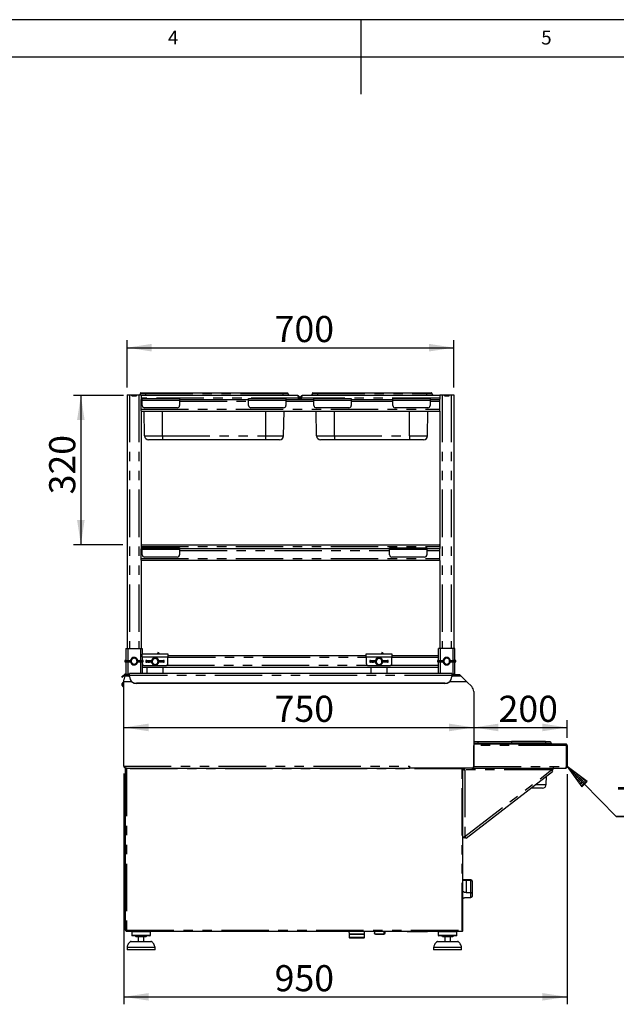
# Paper-space layout 'Layout1' of a CAD drawing. Extents: x 5 to 419, y 5 to 292.
# Drawn here: x 164 to 244, y 160 to 292 of the extents above; entities that cross this region are included whole.
import ezdxf

# ---------------------------------------------------------------- set-up
doc = ezdxf.new("R2010")
doc.units = 0
doc.linetypes.add('PHANTOM', pattern=[12.7, 6.35, -1.27, 1.27, -1.27, 1.27, -1.27])
doc.layers.get('0').update_dxf_attribs({"linetype": 'CONTINUOUS'})
doc.layers.add('BEMAßUNG', color=96, linetype='CONTINUOUS')
doc.layers.add('SLD-0', color=179, linetype='CONTINUOUS')
doc.styles.add('SLDTEXTSTYLE0', font='TXT', dxfattribs={"width": 0.75})
doc.styles.add('SLDTEXTSTYLE2', font='TXT', dxfattribs={"width": 0.96})
doc.dimstyles.new('SLDDIMSTYLE0', dxfattribs={"dimtxt": 3.5, "dimasz": 3.302, "dimexe": 0, "dimexo": 0.0625, "dimgap": 0.875, "dimtad": 1, "dimdec": 0, "dimlfac": 16, "dimrnd": 1e-09, "dimzin": 12, "dimtxsty": 'SLDTEXTSTYLE0', "dimblk1": 'NONE', "dimblk2": 'NONE', "dimsah": 1, "dimcen": 0.09, "dimazin": 3, "dimtfac": 1, "dimtofl": 0, "dimtmove": 0, "dimatfit": 3, "dimtolj": 1, "dimtzin": 12})

# ---------------------------------------------------------------- blocks, each defined once
blk = doc.blocks.new('SW_NOTE_0_27')
at = {"layer": 'BEMAßUNG', "color": 0, "insert": (0, 72.2), "char_height": 56, "attachment_point": 1, "style": 'SLDTEXTSTYLE0'}
blk.add_mtext('Tellerablage', dxfattribs=at)
blk = doc.blocks.new('SW_NOTE_7')
at = {"layer": 'BEMAßUNG'}
for p, q in [((-1, 4.4), (447.8, 4.4)), ((447.8, 4.4), (-1, 4.4)), ((-1, 4.4), (447.8, 4.4)), ((447.8, 4.4), (-1, 4.4)), ((-1, 4.4), (447.8, 4.4)), ((447.8, 4.4), (-1, 4.4))]:
    blk.add_line(p, q, dxfattribs=at)
at = {"layer": 'BEMAßUNG', "color": 96}
blk.add_blockref('SW_NOTE_0_27', (0, -4.2), dxfattribs=at)
blk = doc.blocks.new('_D_21')
at = {"layer": 'BEMAßUNG'}
for p, q in [((178.7, 242.73), (178.7, 249.05)), ((178.7, 248.05), (222.45, 248.05)), ((222.45, 242.73), (222.45, 249.05))]:
    blk.add_line(p, q, dxfattribs=at)
for points in [[(178.7, 248.05), (182, 247.54), (182, 248.56)], [(222.45, 248.05), (219.15, 248.56), (219.15, 247.54)]]:
    blk.add_solid(points, dxfattribs=at)
at = {"layer": 'BEMAßUNG', "insert": (198.47, 252.3), "char_height": 3.5, "attachment_point": 1, "style": 'SLDTEXTSTYLE2'}
blk.add_mtext('700', dxfattribs=at)
blk = doc.blocks.new('_NONE')
blk = doc.blocks.new('_D_22')
at = {"layer": 'BEMAßUNG'}
for p, q in [((178.23, 241.65), (171.51, 241.65)), ((172.51, 241.65), (172.51, 221.65)), ((178.11, 221.65), (171.51, 221.65))]:
    blk.add_line(p, q, dxfattribs=at)
for points in [[(172.51, 241.65), (172, 238.35), (173.01, 238.35)], [(172.51, 221.65), (173.01, 224.95), (172, 224.95)]]:
    blk.add_solid(points, dxfattribs=at)
at = {"layer": 'BEMAßUNG', "insert": (168.26, 228.4), "char_height": 3.5, "attachment_point": 1, "rotation": 90, "style": 'SLDTEXTSTYLE2'}
blk.add_mtext('320', dxfattribs=at)
blk = doc.blocks.new('_D_23')
at = {"layer": 'BEMAßUNG'}
blk.add_line((178.26, 197.16), (225.14, 197.16), dxfattribs=at)
for points in [[(178.26, 197.16), (181.57, 196.65), (181.57, 197.67)], [(225.14, 197.16), (221.84, 197.67), (221.84, 196.65)]]:
    blk.add_solid(points, dxfattribs=at)
at = {"layer": 'BEMAßUNG', "insert": (198.47, 201.41), "char_height": 3.5, "attachment_point": 1, "style": 'SLDTEXTSTYLE2'}
blk.add_mtext('750', dxfattribs=at)
blk = doc.blocks.new('_D_24')
at = {"layer": 'BEMAßUNG'}
for p, q in [((237.64, 195.76), (237.64, 198.16)), ((225.14, 197.16), (237.64, 197.16))]:
    blk.add_line(p, q, dxfattribs=at)
for points in [[(225.14, 197.16), (228.44, 196.65), (228.44, 197.67)], [(237.64, 197.16), (234.34, 197.67), (234.34, 196.65)]]:
    blk.add_solid(points, dxfattribs=at)
at = {"layer": 'BEMAßUNG', "insert": (228.46, 201.41), "char_height": 3.5, "attachment_point": 1, "style": 'SLDTEXTSTYLE2'}
blk.add_mtext('200', dxfattribs=at)
blk = doc.blocks.new('_D_25')
at = {"layer": 'BEMAßUNG'}
for p, q in [((178.26, 190.98), (178.26, 160.06)), ((237.64, 190.92), (237.64, 160.06)), ((178.26, 161.06), (237.64, 161.06))]:
    blk.add_line(p, q, dxfattribs=at)
for points in [[(178.26, 161.06), (181.57, 160.56), (181.57, 161.57)], [(237.64, 161.06), (234.34, 161.57), (234.34, 160.56)]]:
    blk.add_solid(points, dxfattribs=at)
at = {"layer": 'BEMAßUNG', "insert": (198.47, 165.31), "char_height": 3.5, "attachment_point": 1, "style": 'SLDTEXTSTYLE2'}
blk.add_mtext('950', dxfattribs=at)

psp = doc.layouts.get("Layout1")

# ---------------------------------------------------------------- hatches: boundary and pattern name
at = {"layer": 'BEMAßUNG'}
h = psp.add_hatch(dxfattribs=at)
h.set_pattern_fill('ANSI31', color=256, scale=0.0625, style=0)
h.paths.add_polyline_path([(239.593, 189.205), (240.317, 189.918), (237.64, 191.916)], flags=0)

# ---------------------------------------------------------------- linework, layer by layer
for p, q in [((237.64, 191.916), (239.593, 189.205)), ((240.317, 189.918), (237.64, 191.916)), ((237.64, 191.916), (244.231, 185.215)), ((239.593, 189.205), (240.317, 189.918))]:
    psp.add_line(p, q, dxfattribs=at)
at = {"layer": 'SLD-0', "color": 179, "linetype": 'CONTINUOUS'}
for p, q in [((415, 292), (5, 292)), ((210, 292), (210, 282)), ((410, 287), (10, 287)), ((178.702, 241.728), (178.702, 207.759)), ((178.702, 241.728), (179.027, 241.728)), ((179.027, 241.728), (179.327, 241.728)), ((179.327, 241.728), (179.34, 241.728)), ((179.327, 241.603), (179.327, 241.728)), ((179.327, 241.603), (179.952, 241.603)), ((179.34, 241.728), (179.94, 241.728)), ((179.34, 241.603), (179.34, 241.728)), ((179.34, 241.603), (179.94, 241.603)), ((179.94, 241.603), (179.94, 241.728)), ((179.94, 241.728), (179.952, 241.728)), ((179.952, 241.603), (179.952, 241.728)), ((179.952, 241.728), (180.252, 241.728)), ((180.252, 241.728), (180.577, 241.728)), ((180.489, 241.953), (180.407, 241.728)), ((180.547, 241.994), (181.172, 241.994)), ((180.577, 241.728), (180.577, 241.134)), ((180.577, 241.681), (181.172, 241.681)), ((201.484, 241.65), (180.577, 241.65)), ((181.172, 241.994), (199.545, 241.994)), ((181.172, 241.681), (199.545, 241.681)), ((199.545, 241.994), (200.17, 241.994)), ((199.545, 241.681), (200.515, 241.681)), ((200.228, 241.953), (200.312, 241.722)), ((200.515, 241.681), (200.515, 241.65)), ((220.577, 241.65), (202.234, 241.65)), ((203.234, 241.681), (203.234, 241.65)), ((203.234, 241.681), (204.204, 241.681)), ((203.52, 241.953), (203.436, 241.722)), ((203.579, 241.994), (204.204, 241.994)), ((204.204, 241.994), (218.826, 241.994)), ((204.204, 241.681), (218.826, 241.681)), ((218.826, 241.994), (219.451, 241.994)), ((218.826, 241.681), (219.796, 241.681)), ((219.51, 241.953), (219.594, 241.722)), ((219.796, 241.681), (219.796, 241.65)), ((220.577, 241.728), (220.577, 241.134)), ((220.577, 241.728), (220.902, 241.728)), ((220.902, 241.728), (221.202, 241.728)), ((221.202, 241.728), (221.215, 241.728)), ((221.202, 241.603), (221.202, 241.728)), ((221.202, 241.603), (221.827, 241.603)), ((221.215, 241.603), (221.215, 241.728)), ((221.215, 241.728), (221.815, 241.728)), ((221.215, 241.603), (221.815, 241.603)), ((221.815, 241.603), (221.815, 241.728)), ((221.815, 241.728), (221.827, 241.728)), ((221.827, 241.603), (221.827, 241.728)), ((221.827, 241.728), (222.127, 241.728)), ((222.127, 241.728), (222.452, 241.728)), ((222.452, 241.728), (222.452, 207.759)), ((180.577, 241.134), (180.577, 241.105)), ((180.577, 241.119), (180.734, 241.119)), ((180.577, 240.869), (180.577, 241.105)), ((180.577, 239.806), (180.577, 240.869)), ((180.734, 241.244), (185.734, 241.244)), ((180.734, 240.994), (180.734, 241.244)), ((180.734, 240.306), (180.734, 240.994)), ((185.734, 241.244), (185.734, 240.994)), ((185.734, 241.119), (194.984, 241.119)), ((185.734, 240.994), (185.734, 240.306)), ((194.984, 240.994), (194.984, 241.244)), ((194.984, 241.244), (199.984, 241.244)), ((194.984, 240.306), (194.984, 240.994)), ((199.984, 241.244), (199.984, 240.994)), ((199.984, 241.119), (203.734, 241.119)), ((199.984, 240.994), (199.984, 240.306)), ((201.671, 241.119), (201.671, 241.275)), ((201.671, 241.256), (201.671, 241.119)), ((201.859, 241.256), (201.671, 241.256)), ((201.859, 241.119), (201.859, 241.256)), ((202.046, 241.256), (201.859, 241.256)), ((202.046, 241.119), (202.046, 241.275)), ((202.046, 241.119), (202.046, 241.256)), ((203.734, 240.994), (203.734, 241.244)), ((203.734, 241.244), (208.734, 241.244)), ((203.734, 240.306), (203.734, 240.994)), ((208.734, 241.244), (208.734, 240.994)), ((208.734, 241.119), (214.296, 241.119)), ((208.734, 240.994), (208.734, 240.306)), ((214.296, 240.994), (214.296, 241.244)), ((214.296, 241.244), (219.296, 241.244)), ((214.296, 240.306), (214.296, 240.994)), ((219.296, 241.244), (219.296, 240.994)), ((219.296, 241.119), (220.577, 241.119)), ((219.296, 240.994), (219.296, 240.306)), ((220.577, 241.105), (220.577, 241.134)), ((220.577, 240.869), (220.577, 241.105)), ((220.577, 239.806), (220.577, 240.869)), ((180.577, 239.57), (180.577, 239.806)), ((180.577, 239.57), (180.577, 239.541)), ((180.577, 239.556), (220.577, 239.556)), ((180.577, 239.541), (180.577, 221.134)), ((181.049, 236.235), (180.991, 239.556)), ((185.421, 239.994), (181.046, 239.994)), ((199.671, 239.994), (195.296, 239.994)), ((199.668, 236.235), (199.726, 239.556)), ((204.08, 236.235), (204.022, 239.556)), ((208.421, 239.994), (204.046, 239.994)), ((218.984, 239.994), (214.609, 239.994)), ((218.949, 236.235), (219.007, 239.556)), ((220.577, 239.57), (220.577, 239.806)), ((220.577, 239.541), (220.577, 239.57)), ((220.577, 239.541), (220.577, 221.134)), ((183.452, 235.713), (181.58, 235.713)), ((197.265, 235.713), (183.452, 235.713)), ((199.137, 235.713), (197.265, 235.713)), ((206.484, 235.713), (204.611, 235.713)), ((216.546, 235.713), (206.484, 235.713)), ((218.418, 235.713), (216.546, 235.713)), ((180.577, 221.65), (220.484, 221.65)), ((180.577, 221.134), (180.577, 221.105)), ((180.577, 221.119), (180.734, 221.119)), ((180.577, 220.869), (180.577, 221.105)), ((180.577, 219.806), (180.577, 220.869)), ((180.734, 220.994), (180.734, 221.244)), ((180.734, 221.244), (185.734, 221.244)), ((180.734, 220.306), (180.734, 220.994)), ((185.734, 221.244), (185.734, 220.994)), ((185.734, 221.119), (213.859, 221.119)), ((185.734, 220.994), (185.734, 220.306)), ((213.859, 221.244), (218.859, 221.244)), ((213.859, 220.994), (213.859, 221.244)), ((213.859, 220.306), (213.859, 220.994)), ((218.859, 221.244), (218.859, 220.994)), ((218.859, 221.119), (220.577, 221.119)), ((218.859, 220.994), (218.859, 220.306)), ((220.577, 221.631), (220.484, 221.65)), ((220.577, 221.105), (220.577, 221.134)), ((220.577, 220.869), (220.577, 221.105)), ((220.577, 219.806), (220.577, 220.869)), ((180.577, 219.57), (180.577, 219.806)), ((180.577, 219.57), (180.577, 219.541)), ((180.577, 219.556), (220.577, 219.556)), ((180.577, 219.541), (180.577, 207.759)), ((185.421, 219.994), (181.046, 219.994)), ((218.546, 219.994), (214.171, 219.994)), ((220.577, 219.57), (220.577, 219.806)), ((220.577, 219.541), (220.577, 219.57)), ((220.577, 219.541), (220.577, 207.759)), ((178.546, 207.759), (178.546, 206.154)), ((178.546, 207.759), (178.796, 207.759)), ((178.796, 207.759), (180.484, 207.759)), ((180.484, 207.759), (180.734, 207.759)), ((180.734, 207.759), (180.734, 206.988)), ((183.018, 207.112), (182.83, 207.19)), ((213.018, 207.112), (212.83, 207.19)), ((220.421, 206.154), (220.421, 207.759)), ((220.671, 207.759), (220.421, 207.759)), ((222.359, 207.759), (220.671, 207.759)), ((222.609, 207.759), (222.359, 207.759)), ((222.609, 206.154), (222.609, 207.759)), ((178.405, 206.143), (178.405, 205.939)), ((178.515, 206.153), (179.14, 206.178)), ((179.14, 205.903), (178.515, 205.928)), ((178.546, 205.927), (178.546, 204.329)), ((178.674, 206.128), (178.885, 206.128)), ((178.674, 205.953), (178.674, 206.128)), ((178.674, 205.953), (178.885, 205.953)), ((178.885, 206.128), (178.885, 205.953)), ((179.14, 206.178), (179.159, 206.178)), ((179.14, 205.903), (179.159, 205.903)), ((179.249, 206.153), (179.142, 206.139)), ((179.142, 206.139), (179.142, 205.943)), ((179.142, 205.943), (179.249, 205.928)), ((179.263, 206.154), (179.159, 206.178)), ((179.159, 205.903), (179.263, 205.928)), ((179.249, 206.153), (179.263, 206.154)), ((179.249, 206.153), (179.249, 205.928)), ((179.263, 205.928), (179.249, 205.928)), ((179.25, 206.063), (179.25, 206.019)), ((180.12, 206.178), (180.016, 206.154)), ((180.016, 206.154), (180.03, 206.153)), ((180.016, 205.928), (180.12, 205.903)), ((180.03, 205.928), (180.016, 205.928)), ((180.137, 206.139), (180.03, 206.153)), ((180.03, 205.928), (180.03, 206.153)), ((180.03, 206.019), (180.03, 206.063)), ((180.03, 205.928), (180.137, 205.943)), ((180.14, 206.178), (180.12, 206.178)), ((180.14, 205.903), (180.12, 205.903)), ((180.137, 205.943), (180.137, 206.139)), ((180.14, 206.178), (180.765, 206.153)), ((180.765, 205.928), (180.14, 205.903)), ((180.605, 206.128), (180.394, 206.128)), ((180.394, 205.953), (180.394, 206.128)), ((180.605, 205.953), (180.394, 205.953)), ((180.605, 206.128), (180.605, 205.953)), ((180.734, 207.009), (184.171, 207.009)), ((180.734, 206.634), (180.734, 206.988)), ((180.734, 206.634), (180.734, 206.154)), ((180.734, 205.927), (180.734, 205.759)), ((180.875, 205.939), (180.875, 206.143)), ((181.217, 206.111), (181.217, 205.908)), ((181.327, 206.122), (181.952, 206.147)), ((181.952, 205.872), (181.327, 205.897)), ((181.487, 206.097), (181.698, 206.097)), ((181.487, 205.922), (181.487, 206.097)), ((181.487, 205.922), (181.698, 205.922)), ((181.698, 206.097), (181.698, 205.922)), ((181.952, 206.147), (181.972, 206.147)), ((181.952, 205.872), (181.972, 205.872)), ((182.062, 206.122), (181.955, 206.107)), ((181.955, 206.107), (181.955, 205.911)), ((181.955, 205.911), (182.062, 205.897)), ((182.076, 206.123), (181.972, 206.147)), ((181.972, 205.872), (182.076, 205.896)), ((182.062, 206.122), (182.076, 206.123)), ((182.062, 206.122), (182.062, 205.897)), ((182.062, 206.032), (182.062, 205.987)), ((182.076, 205.896), (182.062, 205.897)), ((182.778, 207.092), (182.74, 207.009)), ((182.933, 206.147), (182.829, 206.123)), ((182.829, 206.123), (182.843, 206.122)), ((182.843, 205.897), (182.829, 205.896)), ((182.829, 205.896), (182.933, 205.872)), ((182.842, 205.987), (182.842, 206.032)), ((182.95, 206.107), (182.843, 206.122)), ((182.843, 205.897), (182.843, 206.122)), ((182.843, 205.897), (182.95, 205.911)), ((182.952, 206.147), (182.933, 206.147)), ((182.952, 205.872), (182.933, 205.872)), ((182.95, 205.911), (182.95, 206.107)), ((182.952, 206.147), (183.577, 206.122)), ((183.577, 205.897), (182.952, 205.872)), ((183.418, 206.097), (183.207, 206.097)), ((183.207, 205.922), (183.207, 206.097)), ((183.418, 205.922), (183.207, 205.922)), ((183.418, 206.097), (183.418, 205.922)), ((183.687, 205.908), (183.687, 206.111)), ((184.171, 207.009), (184.171, 206.634)), ((184.171, 206.822), (210.734, 206.822)), ((184.171, 205.759), (184.171, 206.634)), ((210.734, 207.009), (214.171, 207.009)), ((210.734, 206.634), (210.734, 207.009)), ((210.734, 206.634), (210.734, 205.759)), ((211.217, 206.111), (211.217, 205.908)), ((211.327, 206.122), (211.952, 206.147)), ((211.952, 205.872), (211.327, 205.897)), ((211.487, 206.097), (211.698, 206.097)), ((211.487, 205.922), (211.487, 206.097)), ((211.487, 205.922), (211.698, 205.922)), ((211.698, 206.097), (211.698, 205.922)), ((211.952, 206.147), (211.972, 206.147)), ((211.952, 205.872), (211.972, 205.872)), ((212.062, 206.122), (211.955, 206.107)), ((211.955, 206.107), (211.955, 205.911)), ((211.955, 205.911), (212.062, 205.897)), ((212.076, 206.123), (211.972, 206.147)), ((211.972, 205.872), (212.076, 205.896)), ((212.062, 206.122), (212.076, 206.123)), ((212.062, 206.122), (212.062, 205.897)), ((212.062, 206.032), (212.062, 205.987)), ((212.076, 205.896), (212.062, 205.897)), ((212.778, 207.092), (212.74, 207.009)), ((212.933, 206.147), (212.829, 206.123)), ((212.829, 206.123), (212.843, 206.122)), ((212.843, 205.897), (212.829, 205.896)), ((212.829, 205.896), (212.933, 205.872)), ((212.842, 205.987), (212.842, 206.032)), ((212.95, 206.107), (212.843, 206.122)), ((212.843, 205.897), (212.843, 206.122)), ((212.843, 205.897), (212.95, 205.911)), ((212.952, 206.147), (212.933, 206.147)), ((212.952, 205.872), (212.933, 205.872)), ((212.95, 205.911), (212.95, 206.107)), ((212.952, 206.147), (213.577, 206.122)), ((213.577, 205.897), (212.952, 205.872)), ((213.418, 206.097), (213.207, 206.097)), ((213.207, 205.922), (213.207, 206.097)), ((213.418, 205.922), (213.207, 205.922)), ((213.418, 206.097), (213.418, 205.922)), ((213.687, 205.908), (213.687, 206.111)), ((214.171, 207.009), (214.171, 206.634)), ((214.171, 206.822), (220.421, 206.822)), ((214.171, 205.759), (214.171, 206.634)), ((220.28, 206.143), (220.28, 205.939)), ((220.39, 206.153), (221.015, 206.178)), ((221.015, 205.903), (220.39, 205.928)), ((220.421, 204.394), (220.421, 205.927)), ((220.549, 205.953), (220.549, 206.128)), ((220.549, 206.128), (220.76, 206.128)), ((220.549, 205.953), (220.76, 205.953)), ((220.76, 206.128), (220.76, 205.953)), ((221.015, 206.178), (221.034, 206.178)), ((221.015, 205.903), (221.034, 205.903)), ((221.124, 206.153), (221.017, 206.139)), ((221.017, 206.139), (221.017, 205.943)), ((221.017, 205.943), (221.124, 205.928)), ((221.138, 206.154), (221.034, 206.178)), ((221.034, 205.903), (221.138, 205.928)), ((221.124, 206.153), (221.138, 206.154)), ((221.124, 206.153), (221.124, 205.928)), ((221.138, 205.928), (221.124, 205.928)), ((221.125, 206.063), (221.125, 206.019)), ((221.995, 206.178), (221.891, 206.154)), ((221.891, 206.154), (221.905, 206.153)), ((221.891, 205.928), (221.995, 205.903)), ((221.905, 205.928), (221.891, 205.928)), ((222.012, 206.139), (221.905, 206.153)), ((221.905, 205.928), (221.905, 206.153)), ((221.905, 206.019), (221.905, 206.063)), ((221.905, 205.928), (222.012, 205.943)), ((222.015, 206.178), (221.995, 206.178)), ((222.015, 205.903), (221.995, 205.903)), ((222.012, 205.943), (222.012, 206.139)), ((222.015, 206.178), (222.64, 206.153)), ((222.64, 205.928), (222.015, 205.903)), ((222.269, 205.953), (222.269, 206.128)), ((222.48, 206.128), (222.269, 206.128)), ((222.48, 205.953), (222.269, 205.953)), ((222.48, 206.128), (222.48, 205.953)), ((222.609, 204.322), (222.609, 205.927)), ((222.75, 205.939), (222.75, 206.143)), ((180.734, 205.759), (180.734, 204.394)), ((180.734, 205.259), (220.421, 205.259)), ((181.046, 205.447), (183.859, 205.447)), ((181.359, 205.259), (181.359, 204.394)), ((183.546, 204.394), (183.546, 205.259)), ((211.046, 205.447), (213.859, 205.447)), ((211.359, 205.259), (211.359, 204.394)), ((213.546, 204.394), (213.546, 205.259)), ((177.98, 203.944), (178.092, 204.038)), ((178.04, 203.873), (177.98, 203.944)), ((178.152, 203.967), (178.04, 203.873)), ((178.092, 204.038), (178.363, 204.266)), ((178.423, 204.194), (178.152, 203.967)), ((178.265, 203.254), (178.24, 203.254)), ((178.24, 202.926), (178.24, 203.254)), ((178.415, 204.1), (178.265, 203.541)), ((178.265, 203.291), (178.265, 203.541)), ((179.308, 203.291), (178.265, 203.291)), ((178.265, 191.978), (178.265, 203.291)), ((178.39, 204.288), (178.363, 204.266)), ((178.363, 204.266), (178.423, 204.194)), ((178.415, 204.1), (178.449, 204.228)), ((178.445, 204.212), (178.423, 204.194)), ((179.015, 204.228), (178.449, 204.228)), ((178.572, 204.322), (178.796, 204.322)), ((178.702, 204.322), (178.702, 204.228)), ((178.796, 204.322), (179.015, 204.322)), ((222.202, 204.394), (179.015, 204.394)), ((179.015, 204.141), (179.015, 204.394)), ((179.015, 203.974), (179.015, 204.141)), ((179.015, 203.931), (179.015, 203.974)), ((224.202, 203.291), (221.909, 203.291)), ((222.202, 204.394), (222.202, 204.141)), ((222.359, 204.322), (222.202, 204.322)), ((223.265, 204.228), (222.202, 204.228)), ((222.202, 204.141), (222.202, 203.974)), ((222.202, 203.974), (222.202, 203.931)), ((222.609, 204.322), (222.359, 204.322)), ((222.452, 204.322), (222.452, 204.228)), ((223.265, 204.228), (223.393, 204.1)), ((223.393, 204.1), (224.202, 203.291)), ((224.865, 202.628), (224.202, 203.291)), ((178.059, 202.926), (178.059, 203.071)), ((178.059, 202.781), (178.059, 202.926)), ((178.24, 202.598), (178.24, 202.926)), ((178.24, 202.598), (178.265, 202.598)), ((221.265, 203.093), (179.952, 203.093)), ((221.265, 203.05), (179.952, 203.05)), ((225.14, 201.965), (225.14, 191.978)), ((225.14, 195.291), (225.672, 195.291)), ((225.672, 195.291), (230.202, 195.291)), ((234.732, 195.291), (230.202, 195.291)), ((234.732, 195.291), (235.357, 195.291)), ((225.14, 194.978), (225.672, 194.978)), ((225.14, 194.947), (237.452, 194.947)), ((225.14, 191.916), (225.14, 194.759)), ((225.672, 194.978), (230.202, 194.978)), ((234.732, 194.978), (230.202, 194.978)), ((234.732, 194.978), (235.702, 194.978)), ((235.416, 195.25), (235.5, 195.019)), ((235.702, 194.978), (235.702, 194.947)), ((237.502, 194.759), (237.534, 194.759)), ((237.534, 194.759), (237.534, 191.916)), ((237.64, 194.759), (237.546, 194.759)), ((237.546, 194.759), (237.546, 191.916)), ((237.64, 194.759), (237.64, 191.916)), ((178.627, 191.603), (178.502, 191.603)), ((178.502, 169.978), (178.502, 191.603)), ((178.515, 191.728), (216.515, 191.728)), ((178.627, 191.728), (178.627, 191.666)), ((216.515, 191.978), (216.515, 191.728)), ((216.546, 191.978), (216.515, 191.978)), ((216.546, 191.728), (216.515, 191.728)), ((216.546, 191.728), (216.546, 191.978)), ((224.89, 191.728), (216.546, 191.728)), ((223.565, 191.728), (223.565, 191.666)), ((223.69, 191.603), (223.565, 191.603)), ((223.69, 191.728), (223.69, 191.603)), ((223.69, 169.978), (223.69, 191.603)), ((223.859, 191.603), (223.69, 191.603)), ((223.815, 191.597), (223.69, 191.597)), ((223.69, 191.559), (223.815, 191.559)), ((223.815, 191.559), (223.815, 191.597)), ((223.859, 191.728), (223.859, 191.603)), ((224.89, 191.728), (225.14, 191.728)), ((225.14, 191.728), (225.14, 191.916)), ((225.14, 191.728), (237.443, 191.728)), ((235.54, 191.469), (235.698, 191.263)), ((235.593, 191.509), (235.65, 191.435)), ((235.65, 191.435), (235.597, 191.395)), ((235.726, 191.336), (235.65, 191.435)), ((235.673, 191.295), (235.726, 191.336)), ((235.877, 191.603), (235.877, 191.728)), ((237.443, 191.728), (237.452, 191.728)), ((237.534, 191.916), (237.502, 191.916)), ((237.64, 191.916), (237.546, 191.916)), ((224.107, 182.347), (235.698, 191.263)), ((234.856, 189.531), (234.875, 190.63)), ((234.325, 189.009), (232.768, 189.009)), ((223.815, 182.353), (223.69, 182.353)), ((223.815, 182.353), (223.815, 182.555)), ((223.982, 182.347), (223.879, 182.481)), ((224.107, 182.347), (223.949, 182.553)), ((223.982, 182.347), (224.061, 182.408)), ((224.02, 182.376), (224.042, 182.348)), ((224.042, 182.348), (224.083, 182.379)), ((224.734, 176.738), (223.69, 176.738)), ((224.109, 176.72), (224.734, 176.72)), ((224.921, 176.55), (224.921, 176.549)), ((224.921, 176.549), (224.921, 174.928)), ((224.109, 175.026), (224.734, 175.026)), ((224.109, 174.376), (224.734, 174.376)), ((224.921, 174.928), (224.921, 174.632)), ((178.502, 169.978), (178.627, 169.978)), ((178.627, 169.978), (178.627, 169.916)), ((178.627, 169.853), (178.627, 169.916)), ((178.627, 169.853), (178.632, 169.853)), ((178.632, 169.853), (223.56, 169.853)), ((179.377, 169.853), (179.315, 169.791)), ((179.315, 169.791), (179.315, 169.291)), ((181.815, 169.791), (179.315, 169.791)), ((179.315, 169.291), (179.377, 169.228)), ((181.815, 169.291), (179.315, 169.291)), ((181.752, 169.228), (179.377, 169.228)), ((181.252, 169.103), (179.877, 169.103)), ((180.19, 169.103), (180.19, 168.478)), ((180.94, 168.478), (180.94, 169.103)), ((181.815, 169.791), (181.752, 169.853)), ((181.752, 169.228), (181.815, 169.291)), ((181.815, 169.291), (181.815, 169.791)), ((208.42, 169.853), (208.431, 169.477)), ((210.509, 169.477), (208.431, 169.477)), ((208.431, 169.476), (208.446, 169.008)), ((208.431, 169.476), (209.47, 169.476)), ((208.446, 169.008), (208.541, 168.916)), ((209.47, 169.008), (208.446, 169.008)), ((208.524, 169.477), (208.524, 169.476)), ((209.47, 168.916), (208.541, 168.916)), ((209.47, 169.476), (210.509, 169.476)), ((210.495, 169.008), (209.47, 169.008)), ((210.399, 168.916), (209.47, 168.916)), ((210.399, 168.916), (210.495, 169.008)), ((210.417, 169.476), (210.417, 169.477)), ((210.495, 169.008), (210.509, 169.476)), ((210.509, 169.477), (210.521, 169.853)), ((211.814, 169.844), (211.814, 169.853)), ((211.814, 169.844), (211.84, 169.844)), ((211.84, 169.853), (211.84, 169.619)), ((211.84, 169.58), (211.84, 169.619)), ((213.121, 169.457), (211.965, 169.457)), ((211.965, 169.455), (213.164, 169.455)), ((213.121, 169.457), (213.121, 169.853)), ((213.246, 169.549), (213.164, 169.455)), ((213.246, 169.853), (213.246, 169.549)), ((216.252, 169.822), (218.877, 169.822)), ((220.44, 169.853), (220.377, 169.791)), ((220.377, 169.791), (220.377, 169.291)), ((222.877, 169.791), (220.377, 169.791)), ((220.377, 169.291), (220.44, 169.228)), ((222.877, 169.291), (220.377, 169.291)), ((222.815, 169.228), (220.44, 169.228)), ((222.315, 169.103), (220.94, 169.103)), ((221.252, 169.103), (221.252, 168.478)), ((222.002, 168.478), (222.002, 169.103)), ((222.877, 169.791), (222.815, 169.853)), ((222.815, 169.228), (222.877, 169.291)), ((222.877, 169.291), (222.877, 169.791)), ((223.56, 169.853), (223.565, 169.853)), ((223.565, 169.978), (223.69, 169.978)), ((223.565, 169.978), (223.565, 169.916)), ((223.565, 169.853), (223.565, 169.916)), ((178.69, 167.666), (178.69, 167.353)), ((182.44, 167.666), (178.69, 167.666)), ((179.227, 168.478), (181.902, 168.478)), ((182.44, 167.353), (182.44, 167.666)), ((219.752, 167.666), (219.752, 167.353)), ((223.502, 167.666), (219.752, 167.666)), ((220.29, 168.478), (222.965, 168.478)), ((223.502, 167.353), (223.502, 167.666)), ((182.44, 167.353), (178.69, 167.353)), ((223.502, 167.353), (219.752, 167.353))]:
    psp.add_line(p, q, dxfattribs=at)
at = {"layer": 'SLD-0', "color": 8, "linetype": 'PHANTOM'}
for p, q in [((179.027, 241.728), (179.027, 207.759)), ((180.252, 241.728), (180.252, 207.759)), ((180.489, 241.953), (181.172, 241.953)), ((180.577, 241.722), (181.172, 241.722)), ((181.172, 241.994), (181.172, 241.953)), ((181.172, 241.953), (181.172, 241.722)), ((181.172, 241.953), (199.545, 241.953)), ((181.172, 241.722), (181.172, 241.681)), ((181.172, 241.722), (199.545, 241.722)), ((181.172, 241.681), (181.172, 241.65)), ((199.545, 241.994), (199.545, 241.953)), ((199.545, 241.953), (199.545, 241.722)), ((199.545, 241.953), (200.228, 241.953)), ((199.545, 241.722), (199.545, 241.681)), ((199.545, 241.722), (200.312, 241.722)), ((199.545, 241.681), (199.545, 241.65)), ((203.436, 241.722), (204.204, 241.722)), ((203.52, 241.953), (204.204, 241.953)), ((204.204, 241.994), (204.204, 241.953)), ((204.204, 241.953), (204.204, 241.722)), ((204.204, 241.953), (218.826, 241.953)), ((204.204, 241.722), (204.204, 241.681)), ((204.204, 241.722), (218.826, 241.722)), ((204.204, 241.681), (204.204, 241.65)), ((218.826, 241.994), (218.826, 241.953)), ((218.826, 241.953), (218.826, 241.722)), ((218.826, 241.953), (219.51, 241.953)), ((218.826, 241.722), (218.826, 241.681)), ((218.826, 241.722), (219.594, 241.722)), ((218.826, 241.681), (218.826, 241.65)), ((220.902, 241.728), (220.902, 207.759)), ((222.127, 241.728), (222.127, 207.759)), ((201.671, 241.275), (180.577, 241.275)), ((180.577, 240.869), (180.734, 240.869)), ((185.734, 240.994), (180.734, 240.994)), ((185.734, 240.869), (194.984, 240.869)), ((199.984, 240.994), (194.984, 240.994)), ((199.984, 240.869), (203.734, 240.869)), ((220.577, 241.275), (202.046, 241.275)), ((208.734, 240.994), (203.734, 240.994)), ((208.734, 240.869), (214.296, 240.869)), ((219.296, 240.994), (214.296, 240.994)), ((219.296, 240.869), (220.577, 240.869)), ((180.577, 239.806), (220.577, 239.806)), ((183.452, 236.235), (183.452, 239.556)), ((197.265, 236.235), (197.265, 239.556)), ((206.484, 236.235), (206.484, 239.556)), ((216.546, 236.235), (216.546, 239.556)), ((181.049, 236.235), (183.452, 236.235)), ((183.452, 236.235), (197.265, 236.235)), ((183.452, 236.235), (183.452, 235.713)), ((197.265, 236.235), (199.668, 236.235)), ((197.265, 235.713), (197.265, 236.235)), ((204.08, 236.235), (206.484, 236.235)), ((206.484, 236.235), (216.546, 236.235)), ((206.484, 236.235), (206.484, 235.713)), ((216.546, 236.235), (218.949, 236.235)), ((216.546, 236.235), (216.546, 235.713)), ((180.577, 221.4), (220.577, 221.4)), ((180.577, 220.869), (180.734, 220.869)), ((185.734, 220.994), (180.734, 220.994)), ((185.734, 220.869), (213.859, 220.869)), ((218.859, 220.994), (213.859, 220.994)), ((218.859, 220.869), (220.577, 220.869)), ((180.577, 219.806), (220.577, 219.806)), ((178.796, 207.759), (178.796, 206.164)), ((180.484, 207.759), (180.484, 206.164)), ((220.671, 206.164), (220.671, 207.759)), ((222.359, 206.164), (222.359, 207.759)), ((178.796, 205.917), (178.796, 204.322)), ((180.484, 205.917), (180.484, 204.394)), ((180.734, 206.634), (184.171, 206.634)), ((182.778, 207.092), (182.978, 207.009)), ((184.171, 206.572), (210.734, 206.572)), ((210.734, 206.634), (214.171, 206.634)), ((212.778, 207.092), (212.978, 207.009)), ((214.171, 206.572), (220.421, 206.572)), ((220.671, 204.394), (220.671, 205.917)), ((222.359, 204.322), (222.359, 205.917)), ((180.734, 205.509), (180.859, 205.509)), ((184.046, 205.509), (210.859, 205.509)), ((214.046, 205.509), (220.421, 205.509)), ((178.092, 204.038), (178.152, 203.967)), ((178.447, 204.221), (178.39, 204.288)), ((178.415, 204.1), (179.015, 204.1)), ((222.202, 204.141), (179.015, 204.141)), ((222.202, 204.1), (223.393, 204.1)), ((179.952, 203.093), (179.952, 203.05)), ((221.265, 203.05), (221.265, 203.093)), ((225.672, 195.291), (225.672, 195.25)), ((234.732, 195.291), (234.732, 195.25)), ((225.14, 195.25), (225.672, 195.25)), ((225.14, 195.019), (225.672, 195.019)), ((237.502, 194.759), (225.14, 194.759)), ((225.672, 195.25), (230.202, 195.25)), ((225.672, 195.25), (225.672, 195.019)), ((225.672, 195.019), (230.202, 195.019)), ((225.672, 195.019), (225.672, 194.978)), ((225.672, 194.978), (225.672, 194.947)), ((230.202, 195.25), (230.202, 195.019)), ((234.732, 195.25), (230.202, 195.25)), ((234.732, 195.019), (230.202, 195.019)), ((230.202, 194.978), (230.202, 194.947)), ((234.732, 195.25), (234.732, 195.019)), ((234.732, 195.25), (235.416, 195.25)), ((234.732, 195.019), (234.732, 194.978)), ((234.732, 195.019), (235.5, 195.019)), ((234.732, 194.978), (234.732, 194.947)), ((178.265, 191.978), (216.515, 191.978)), ((223.565, 191.603), (178.627, 191.603)), ((178.627, 191.603), (178.627, 169.978)), ((223.565, 169.978), (223.565, 191.603)), ((235.54, 191.469), (223.949, 191.469)), ((223.949, 182.553), (235.54, 191.469)), ((223.949, 191.469), (223.949, 182.553)), ((225.14, 191.916), (237.502, 191.916)), ((233.447, 189.531), (234.856, 189.531)), ((224.109, 176.72), (224.109, 175.026)), ((224.734, 176.72), (224.734, 176.738)), ((224.734, 175.026), (224.734, 176.72)), ((224.734, 174.376), (224.734, 175.026)), ((178.627, 169.978), (223.565, 169.978)), ((216.252, 169.853), (216.252, 169.822)), ((218.877, 169.822), (218.877, 169.853)), ((182.026, 168.431), (179.103, 168.431)), ((223.089, 168.431), (220.166, 168.431))]:
    psp.add_line(p, q, dxfattribs=at)
at = {"layer": 'SLD-0', "color": 179, "linetype": 'CONTINUOUS'}
for centre, radius, start, end in [((180.547, 241.931), 0.0625, 90, 160), ((200.17, 241.931), 0.0625, 20, 90), ((200.371, 241.744), 0.0625, 200, 270), ((201.465, 241.256), 0.394, 0, 84.66424), ((202.252, 241.256), 0.394, 95.33576, 180), ((203.377, 241.744), 0.0625, 270, 340), ((203.579, 241.931), 0.0625, 90, 160), ((219.451, 241.931), 0.0625, 20, 90), ((219.652, 241.744), 0.0625, 200, 270), ((181.046, 240.306), 0.313, 180, 270), ((185.421, 240.306), 0.313, 270, 0), ((195.296, 240.306), 0.312, 180, 270), ((199.671, 240.306), 0.312, 270, 0), ((204.046, 240.306), 0.313, 180, 270), ((208.421, 240.306), 0.313, 270, 0), ((214.609, 240.306), 0.313, 180, 270), ((218.984, 240.306), 0.312, 270, 0), ((181.58, 236.244), 0.531, 181, 270), ((199.137, 236.244), 0.531, 270, 359), ((204.611, 236.244), 0.531, 181, 270), ((218.418, 236.244), 0.531, 270, 359), ((181.046, 220.306), 0.312, 180, 270), ((185.421, 220.306), 0.313, 270, 0), ((214.171, 220.306), 0.312, 180, 270), ((218.546, 220.306), 0.312, 270, 0), ((179.64, 206.041), 0.5, 15.96201, 164.03799), ((179.64, 206.041), 0.5, 195.96201, 270), ((179.64, 206.041), 0.391, 3.24157, 176.75843), ((179.64, 206.041), 0.391, 183.24157, 356.75843), ((179.64, 206.041), 0.5, 270, 344.03799), ((182.452, 206.009), 0.5, 270, 164.03799), ((182.452, 206.009), 0.5, 195.96201, 270), ((182.452, 206.009), 0.391, 3.24157, 176.75843), ((182.452, 206.009), 0.391, 183.24157, 356.75843), ((212.452, 206.009), 0.5, 15.96201, 164.03799), ((212.452, 206.009), 0.5, 195.96201, 270), ((212.452, 206.009), 0.391, 3.24157, 176.75843), ((212.452, 206.009), 0.391, 183.24157, 356.75843), ((212.452, 206.009), 0.5, 270, 344.03799), ((221.515, 206.041), 0.5, 15.96201, 164.03799), ((221.515, 206.041), 0.5, 195.96201, 270), ((221.515, 206.041), 0.391, 3.24157, 176.75843), ((221.515, 206.041), 0.391, 183.24157, 356.75843), ((221.515, 206.041), 0.5, 270, 344.03799), ((181.046, 205.759), 0.312, 180, 270), ((183.859, 205.759), 0.312, 270, 0), ((211.046, 205.759), 0.312, 180, 270), ((213.859, 205.759), 0.312, 270, 0), ((178.301, 203.012), 0.25, 104.29572, 166.39163), ((178.511, 204.145), 0.188, 26.39515, 130), ((178.511, 204.145), 0.0938, 62.76272, 117.23728), ((179.925, 204.003), 0.911, 181.83621, 271.72544), ((179.925, 203.96), 0.911, 181.83621, 271.72544), ((221.292, 204.003), 0.911, 268.27456, 358.16379), ((221.292, 203.96), 0.911, 268.27456, 358.16379), ((178.301, 202.84), 0.25, 193.60837, 255.70428), ((224.202, 201.965), 0.938, 0, 45), ((235.357, 195.228), 0.0625, 20, 90), ((235.559, 195.041), 0.0625, 200, 270), ((216.765, 191.978), 0.25, 180, 208.95502), ((224.89, 191.978), 0.25, 270, 0), ((225.046, 191.791), 0.0938, 318.18969, 0), ((234.325, 189.541), 0.531, 270, 359), ((224.734, 176.55), 0.188, 0, 90), ((179.752, 169.103), 0.125, 0, 90), ((181.377, 169.103), 0.125, 90, 180), ((211.965, 169.58), 0.125, 180, 270), ((216.252, 170.009), 0.188, 236.44269, 270), ((218.877, 170.009), 0.188, 270, 303.55731), ((220.815, 169.103), 0.125, 0, 90), ((222.44, 169.103), 0.125, 90, 180), ((179.227, 168.291), 0.188, 90, 131.45987), ((181.902, 168.291), 0.188, 48.54013, 90), ((220.29, 168.291), 0.188, 90, 131.45987), ((222.965, 168.291), 0.187, 48.54013, 90)]:
    psp.add_arc(centre, radius, start, end, dxfattribs=at)
for centre, major_axis, ratio, start_param, end_param in [((201.484, 241.275), (0, 0.375), 0.5, 4.712389, 6.2831853), ((202.234, 241.275), (0, 0.375), 0.5, 0, 1.5707963), ((182.686, 206.843), (0.143, 0.347), 0.04, 0, 0.7853982), ((212.686, 206.843), (0.143, 0.347), 0.04, 0, 0.7853982), ((178.78, 206.143), (0.375, 0), 0.04, 2.3561945, 4.4270272), ((178.78, 205.939), (0.375, 0), 0.04, 1.8561581, 3.9269908), ((178.78, 206.143), (0.375, 0), 0.04, 4.9977507, 6.0213859), ((178.78, 205.939), (0.375, 0), 0.04, 0.2617994, 1.2854346), ((179.723, 206.041), (0.473, 0), 0.9845684, 2.8965443, 3.0941821), ((179.723, 206.041), (0.473, 0), 0.9845684, 3.1890033, 3.386641), ((179.557, 206.041), (0.473, 0), 0.9845684, 0.0474106, 0.2450483), ((179.557, 206.041), (0.473, 0), 0.9845684, 6.038137, 6.2357747), ((180.5, 206.143), (0.375, 0), 0.04, 3.403392, 4.4270272), ((180.5, 205.939), (0.375, 0), 0.04, 1.8561581, 2.8797933), ((180.5, 206.143), (0.375, 0), 0.04, 4.9977507, 7.0685835), ((180.5, 205.939), (0.375, 0), 0.04, 5.4977871, 7.5686199), ((181.592, 206.111), (0.375, 0), 0.04, 2.3561945, 4.4270272), ((181.592, 205.908), (0.375, 0), 0.04, 1.8561581, 3.9269908), ((181.592, 206.111), (0.375, 0), 0.04, 4.9977507, 6.0213859), ((181.592, 205.908), (0.375, 0), 0.04, 0.2617994, 1.2854346), ((182.535, 206.009), (0.473, 0), 0.9845684, 2.8965443, 3.0941821), ((182.535, 206.009), (0.473, 0), 0.9845684, 3.1890033, 3.386641), ((182.369, 206.009), (0.473, 0), 0.9845684, 0.0474106, 0.2450483), ((182.369, 206.009), (0.473, 0), 0.9845684, 6.038137, 6.2357747), ((183.312, 206.111), (0.375, 0), 0.04, 3.403392, 4.4270272), ((183.312, 205.908), (0.375, 0), 0.04, 1.8561581, 2.8797933), ((182.875, 206.765), (0.143, 0.347), 0.04, 5.4977871, 6.2831853), ((183.312, 206.111), (0.375, 0), 0.04, 4.9977507, 7.0685835), ((183.312, 205.908), (0.375, 0), 0.04, 5.4977871, 7.5686199), ((211.592, 206.111), (0.375, 0), 0.04, 2.3561945, 4.4270272), ((211.592, 205.908), (0.375, 0), 0.04, 1.8561581, 3.9269908), ((211.592, 206.111), (0.375, 0), 0.04, 4.9977507, 6.0213859), ((211.592, 205.908), (0.375, 0), 0.04, 0.2617994, 1.2854346), ((212.535, 206.009), (0.473, 0), 0.9845684, 2.8965443, 3.0941821), ((212.535, 206.009), (0.473, 0), 0.9845684, 3.1890033, 3.386641), ((212.369, 206.009), (0.473, 0), 0.9845684, 0.0474106, 0.2450483), ((212.369, 206.009), (0.473, 0), 0.9845684, 6.038137, 6.2357747), ((213.312, 206.111), (0.375, 0), 0.04, 3.403392, 4.4270272), ((213.312, 205.908), (0.375, 0), 0.04, 1.8561581, 2.8797933), ((212.875, 206.765), (0.143, 0.347), 0.04, 5.4977871, 6.2831853), ((213.312, 206.111), (0.375, 0), 0.04, 4.9977507, 7.0685835), ((213.312, 205.908), (0.375, 0), 0.04, 5.4977871, 7.5686199), ((220.655, 206.143), (0.375, 0), 0.04, 2.3561945, 4.4270272), ((220.655, 205.939), (0.375, 0), 0.04, 1.8561581, 3.9269908), ((220.655, 206.143), (0.375, 0), 0.04, 4.9977507, 6.0213859), ((220.655, 205.939), (0.375, 0), 0.04, 0.2617994, 1.2854346), ((221.598, 206.041), (0.473, 0), 0.9845684, 2.8965443, 3.0941821), ((221.598, 206.041), (0.473, 0), 0.9845684, 3.1890033, 3.386641), ((221.432, 206.041), (0.473, 0), 0.9845684, 0.0474106, 0.2450483), ((221.432, 206.041), (0.473, 0), 0.9845684, 6.038137, 6.2357747), ((222.375, 206.143), (0.375, 0), 0.04, 3.403392, 4.4270272), ((222.375, 205.939), (0.375, 0), 0.04, 1.8561581, 2.8797933), ((222.375, 206.143), (0.375, 0), 0.04, 4.9977507, 7.0685835), ((222.375, 205.939), (0.375, 0), 0.04, 5.4977871, 7.5686199), ((214.809, 171.353), (1.834, 1.834), 0.2679492, 3.3557978, 3.403392)]:
    psp.add_ellipse(centre, major_axis=major_axis, ratio=ratio, start_param=start_param, end_param=end_param, dxfattribs=at)
for points, knots in [([(220.484, 221.65), (220.492, 221.647), (220.51, 221.641), (220.537, 221.594), (220.559, 221.537), (220.573, 221.495), (220.577, 221.48)], [0, 0, 0, 0, 0.2842529, 0.5685509, 0.8528491, 1, 1, 1, 1]), ([(237.452, 194.947), (237.456, 194.945), (237.463, 194.941), (237.474, 194.907), (237.485, 194.859), (237.494, 194.806), (237.5, 194.772), (237.502, 194.759)], [0, 0, 0, 0, 0.2177182, 0.4354459, 0.6531736, 0.8709012, 1, 1, 1, 1]), ([(237.546, 194.759), (237.545, 194.772), (237.542, 194.796), (237.52, 194.826), (237.5, 194.844), (237.487, 194.846), (237.486, 194.846)], [0, 0, 0, 0, 0.3283012, 0.6566025, 0.9849037, 1, 1, 1, 1]), ([(178.265, 191.978), (178.267, 191.955), (178.27, 191.913), (178.299, 191.845), (178.35, 191.783), (178.428, 191.737), (178.485, 191.731), (178.515, 191.728)], [0, 0, 0, 0, 0.1665769, 0.3117138, 0.537316, 0.7525715, 1, 1, 1, 1]), ([(178.515, 191.728), (178.494, 191.732), (178.451, 191.74), (178.387, 191.8), (178.325, 191.883), (178.284, 191.947), (178.265, 191.978)], [0, 0, 0, 0, 0.254649, 0.5095407, 0.7644336, 1, 1, 1, 1]), ([(223.748, 191.597), (223.745, 191.599), (223.741, 191.603), (223.736, 191.603), (223.734, 191.603)], [0, 0, 0, 0, 0.589212, 1, 1, 1, 1]), ([(223.949, 191.469), (223.943, 191.499), (223.929, 191.558), (223.909, 191.638), (223.89, 191.696), (223.873, 191.725), (223.863, 191.727), (223.859, 191.728)], [0, 0, 0, 0, 0.2199017, 0.4398219, 0.6597422, 0.8796624, 1, 1, 1, 1]), ([(223.949, 191.469), (223.942, 191.485), (223.928, 191.518), (223.907, 191.561), (223.886, 191.591), (223.87, 191.602), (223.861, 191.603), (223.859, 191.603)], [0, 0, 0, 0, 0.2336955, 0.467391, 0.701018, 0.934645, 1, 1, 1, 1]), ([(237.502, 191.916), (237.498, 191.894), (237.489, 191.851), (237.476, 191.794), (237.463, 191.752), (237.452, 191.731), (237.446, 191.729), (237.443, 191.728)], [0, 0, 0, 0, 0.2188827, 0.437779, 0.6566752, 0.8755714, 1, 1, 1, 1]), ([(237.452, 191.728), (237.474, 191.73), (237.517, 191.735), (237.574, 191.768), (237.616, 191.817), (237.637, 191.87), (237.639, 191.904), (237.64, 191.916)], [0, 0, 0, 0, 0.2188827, 0.437779, 0.6566752, 0.8755714, 1, 1, 1, 1]), ([(237.484, 191.828), (237.484, 191.828), (237.496, 191.83), (237.516, 191.845), (237.537, 191.871), (237.545, 191.897), (237.546, 191.912), (237.546, 191.916)], [0, 0, 0, 0, 0.0180341, 0.3133015, 0.608455, 0.9036082, 1, 1, 1, 1]), ([(223.69, 176.684), (223.699, 176.686), (223.722, 176.692), (223.772, 176.701), (223.83, 176.708), (223.891, 176.713), (223.949, 176.717), (224.022, 176.72), (224.08, 176.72), (224.109, 176.72)], [0, 0, 0, 0, 0.0851627, 0.1972417, 0.4099887, 0.5175266, 0.6267791, 0.8124617, 1, 1, 1, 1]), ([(224.734, 176.72), (224.742, 176.72), (224.76, 176.719), (224.785, 176.714), (224.809, 176.707), (224.833, 176.696), (224.856, 176.682), (224.879, 176.661), (224.898, 176.636), (224.912, 176.608), (224.919, 176.579), (224.921, 176.559), (224.921, 176.55), (224.921, 176.549)], [0, 0, 0, 0, 0.0748894, 0.1522676, 0.2271013, 0.303828, 0.4033813, 0.5058034, 0.6349846, 0.7678664, 0.8820502, 0.9980022, 1, 1, 1, 1]), ([(224.109, 175.026), (224.092, 175.026), (224.058, 175.027), (224.007, 175.033), (223.956, 175.044), (223.906, 175.058), (223.858, 175.077), (223.812, 175.099), (223.768, 175.126), (223.726, 175.155), (223.701, 175.18), (223.69, 175.191)], [0, 0, 0, 0, 0.1095314, 0.2198123, 0.3324633, 0.4459377, 0.5558792, 0.6666021, 0.7785524, 0.8921989, 1, 1, 1, 1]), ([(223.69, 174.27), (223.695, 174.273), (223.713, 174.283), (223.745, 174.299), (223.787, 174.316), (223.83, 174.332), (223.876, 174.346), (223.922, 174.357), (223.983, 174.368), (224.046, 174.375), (224.093, 174.376), (224.109, 174.376)], [0, 0, 0, 0, 0.048222, 0.158889, 0.2656643, 0.373147, 0.4817058, 0.5917266, 0.6926684, 0.896719, 1, 1, 1, 1]), ([(224.921, 174.928), (224.921, 174.928), (224.921, 174.93), (224.921, 174.935), (224.919, 174.942), (224.916, 174.949), (224.911, 174.957), (224.905, 174.965), (224.898, 174.973), (224.888, 174.981), (224.877, 174.988), (224.866, 174.995), (224.856, 175), (224.843, 175.006), (224.826, 175.012), (224.807, 175.018), (224.786, 175.022), (224.769, 175.024), (224.752, 175.026), (224.74, 175.026), (224.734, 175.026)], [0, 0, 0, 0, 0.0019967, 0.0589912, 0.116189, 0.1740322, 0.2321055, 0.2965924, 0.36145, 0.4275896, 0.4942353, 0.5439401, 0.5942526, 0.6448964, 0.6962624, 0.7902974, 0.8477127, 0.8946125, 0.9420708, 1, 1, 1, 1]), ([(224.921, 174.632), (224.921, 174.631), (224.921, 174.624), (224.921, 174.61), (224.919, 174.589), (224.915, 174.569), (224.911, 174.547), (224.904, 174.526), (224.896, 174.504), (224.886, 174.483), (224.876, 174.465), (224.864, 174.449), (224.853, 174.435), (224.841, 174.422), (224.824, 174.408), (224.805, 174.395), (224.785, 174.386), (224.769, 174.381), (224.752, 174.377), (224.74, 174.377), (224.734, 174.376)], [0, 0, 0, 0, 0.0019538, 0.0615658, 0.1213953, 0.1819169, 0.2426856, 0.3081929, 0.3740686, 0.4412279, 0.5089004, 0.5579805, 0.6076473, 0.6576363, 0.7083326, 0.7986092, 0.8537164, 0.8987537, 0.9443363, 1, 1, 1, 1]), ([(211.965, 169.457), (211.958, 169.457), (211.942, 169.458), (211.918, 169.466), (211.887, 169.484), (211.859, 169.518), (211.842, 169.565), (211.841, 169.601), (211.84, 169.619)], [0, 0, 0, 0, 0.0554466, 0.1232416, 0.228348, 0.4288032, 0.7106157, 1, 1, 1, 1]), ([(179.107, 168.428), (179.051, 168.378), (178.929, 168.268), (178.802, 168.073), (178.716, 167.865), (178.699, 167.732), (178.69, 167.666)], [0, 0, 0, 0, 0.24974556, 0.55033905, 0.77542083, 1, 1, 1, 1]), ([(182.44, 167.666), (182.427, 167.75), (182.402, 167.92), (182.289, 168.139), (182.158, 168.31), (182.062, 168.395), (182.021, 168.432)], [0, 0, 0, 0, 0.2838932, 0.5724897, 0.8140124, 1, 1, 1, 1]), ([(220.169, 168.428), (220.114, 168.378), (219.992, 168.268), (219.864, 168.073), (219.779, 167.865), (219.761, 167.732), (219.752, 167.666)], [0, 0, 0, 0, 0.2497456, 0.550339, 0.7754208, 1, 1, 1, 1]), ([(223.502, 167.666), (223.49, 167.75), (223.464, 167.92), (223.351, 168.139), (223.221, 168.31), (223.125, 168.395), (223.083, 168.432)], [0, 0, 0, 0, 0.2838932, 0.5724897, 0.8140124, 1, 1, 1, 1])]:
    psp.add_open_spline(points, degree=3, knots=knots, dxfattribs=at)
at = {"layer": 'SLD-0', "color": 8, "linetype": 'PHANTOM'}
for points in [[(230.202, 195.291), (230.202, 195.29), (230.202, 195.289), (230.202, 195.28), (230.202, 195.267), (230.202, 195.255), (230.202, 195.25)], [(230.202, 195.019), (230.202, 195.014), (230.202, 195.002), (230.202, 194.989), (230.202, 194.98), (230.202, 194.979), (230.202, 194.978)]]:
    psp.add_open_spline(points, degree=3, dxfattribs=at)
at = {"layer": 'SLD-0', "color": 179, "linetype": 'CONTINUOUS'}
for points in [[(237.64, 194.759), (237.637, 194.784), (237.631, 194.833), (237.588, 194.895), (237.526, 194.938), (237.477, 194.944), (237.452, 194.947)], [(178.627, 191.728), (178.611, 191.726), (178.578, 191.723), (178.537, 191.694), (178.508, 191.652), (178.504, 191.62), (178.502, 191.603)], [(178.627, 191.666), (178.619, 191.665), (178.603, 191.663), (178.582, 191.648), (178.568, 191.628), (178.566, 191.611), (178.565, 191.603)], [(178.627, 191.603), (178.628, 191.62), (178.628, 191.652), (178.629, 191.694), (178.631, 191.723), (178.631, 191.726), (178.632, 191.728)], [(223.56, 191.728), (223.561, 191.726), (223.561, 191.723), (223.563, 191.694), (223.564, 191.652), (223.564, 191.62), (223.565, 191.603)], [(223.69, 191.603), (223.688, 191.62), (223.684, 191.652), (223.655, 191.694), (223.614, 191.723), (223.581, 191.726), (223.565, 191.728)], [(223.627, 191.603), (223.626, 191.611), (223.624, 191.628), (223.61, 191.648), (223.589, 191.663), (223.573, 191.665), (223.565, 191.666)], [(223.69, 191.559), (223.694, 191.551), (223.701, 191.536), (223.761, 191.514), (223.847, 191.491), (223.915, 191.476), (223.949, 191.469)], [(223.815, 191.559), (223.817, 191.551), (223.821, 191.536), (223.852, 191.514), (223.896, 191.491), (223.932, 191.476), (223.949, 191.469)], [(235.877, 191.728), (235.849, 191.724), (235.793, 191.716), (235.709, 191.657), (235.624, 191.571), (235.568, 191.503), (235.54, 191.469)], [(235.877, 191.603), (235.849, 191.601), (235.793, 191.597), (235.709, 191.566), (235.624, 191.522), (235.568, 191.486), (235.54, 191.469)], [(223.949, 182.553), (223.915, 182.536), (223.847, 182.503), (223.761, 182.453), (223.701, 182.403), (223.694, 182.37), (223.69, 182.353)], [(223.949, 182.553), (223.932, 182.536), (223.896, 182.503), (223.852, 182.453), (223.821, 182.403), (223.817, 182.37), (223.815, 182.353)], [(178.502, 169.978), (178.504, 169.962), (178.508, 169.929), (178.537, 169.888), (178.578, 169.859), (178.611, 169.855), (178.627, 169.853)], [(178.565, 169.978), (178.566, 169.97), (178.568, 169.954), (178.582, 169.933), (178.603, 169.919), (178.619, 169.917), (178.627, 169.916)], [(178.632, 169.853), (178.631, 169.855), (178.631, 169.859), (178.629, 169.888), (178.628, 169.929), (178.628, 169.962), (178.627, 169.978)], [(223.565, 169.978), (223.564, 169.962), (223.564, 169.929), (223.563, 169.888), (223.561, 169.859), (223.561, 169.855), (223.56, 169.853)], [(223.565, 169.853), (223.581, 169.855), (223.614, 169.859), (223.655, 169.888), (223.684, 169.929), (223.688, 169.962), (223.69, 169.978)], [(223.565, 169.916), (223.573, 169.917), (223.589, 169.919), (223.61, 169.933), (223.624, 169.954), (223.626, 169.97), (223.627, 169.978)]]:
    psp.add_open_spline(points, degree=3, dxfattribs=at)

# ---------------------------------------------------------------- block references
at = {"color": 7, "linetype": 'CONTINUOUS', "xscale": 0.0625, "yscale": 0.0625, "zscale": 0.0625}
psp.add_blockref('SW_NOTE_7', (244.295, 184.938), dxfattribs=at)

# ---------------------------------------------------------------- texts
at = {"layer": 'SLD-0', "color": 179, "char_height": 1.852, "attachment_point": 1, "style": 'SLDTEXTSTYLE0'}
for s, insert in [('4', (184.167, 290.529)), ('4', (184.167, 290.529)), ('5', (234.167, 290.529)), ('5', (234.167, 290.529))]:
    psp.add_mtext(s, dxfattribs=dict(at, insert=insert))

# ---------------------------------------------------------------- dimensions: what is measured, and where the dimension line sits
at = {"layer": 'BEMAßUNG'}
for base, p1, p2, picture, middle in [((178.702, 248.053), (222.452, 241.728), (178.702, 241.728), '_D_21', (202.35, 248.053)), ((178.265, 197.163), (225.14, 201.965), (178.265, 191.978), '_D_23', (202.35, 197.163)), ((225.14, 197.163), (237.64, 194.759), (225.14, 201.965), '_D_24', (232.337, 197.163)), ((178.265, 161.063), (237.64, 191.916), (178.265, 191.978), '_D_25', (202.35, 161.063))]:
    dim = psp.add_linear_dim(base=base, p1=p1, p2=p2, dimstyle='SLDDIMSTYLE0', dxfattribs=at)
    dim.commit()
    dim.dimension.update_dxf_attribs({"geometry": picture, "text_midpoint": middle, "dimtype": 160})
dim = psp.add_linear_dim(base=(172.506, 241.65), p1=(179.109, 221.65), p2=(179.234, 241.65), angle=90, dimstyle='SLDDIMSTYLE0', dxfattribs=at)
dim.commit()
dim.dimension.update_dxf_attribs({"geometry": '_D_22', "text_midpoint": (172.506, 232.278), "dimtype": 160})

doc.saveas('drawing.dxf')
